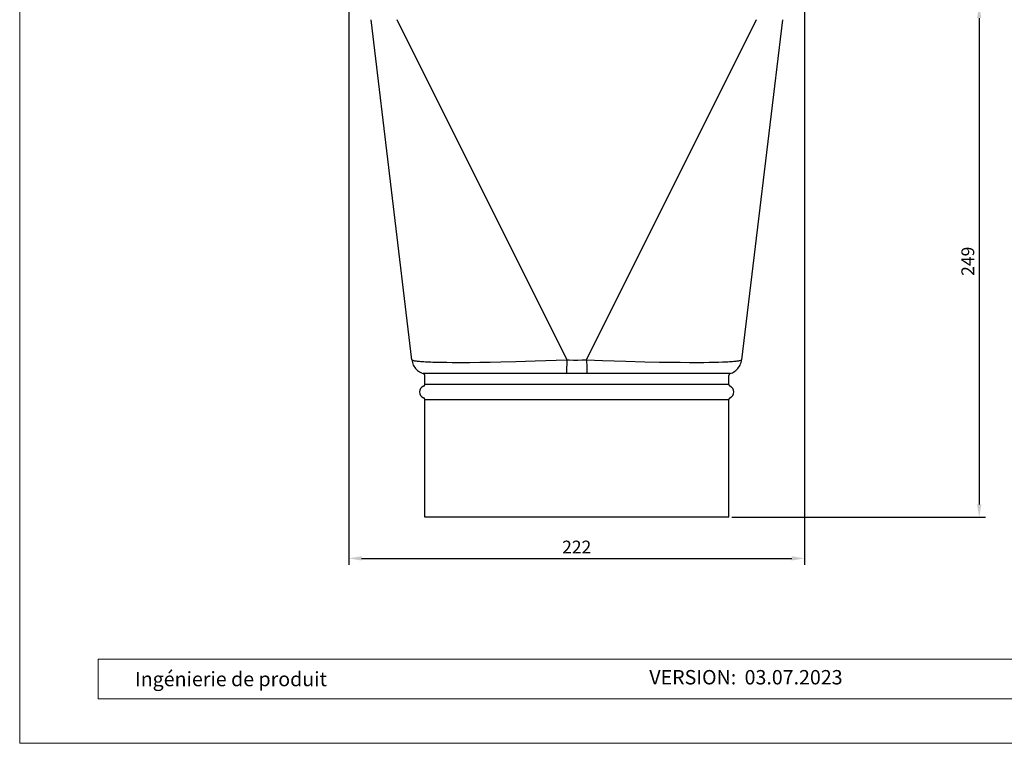
# Model space of a CAD drawing. Units: millimetres. Extents: x 9156 to 18611, y 11072 to 11852.
# Drawn here: x 17701 to 18181, y 11072 to 11424 of the extents above; entities that cross this region are included whole.
import ezdxf

# ---------------------------------------------------------------- set-up
doc = ezdxf.new("R2010")
doc.units = ezdxf.units.MM
doc.linetypes.add('DOT', pattern=[0.2, 0.1, -0.1])
doc.linetypes.add('HIDDEN', pattern=[0.2, 0.1, -0.1])
doc.layers.get('Defpoints').update_dxf_attribs({"lineweight": 5})
for name, color, linetype, lineweight, true_color in [('01_PREFA-Dachprodukt', 7, 'Continuous', 25, 0xe1000f), ('08_Bemassung', 7, 'Continuous', 5, 0x505f69), ('10_Blattrahmen', 7, 'Continuous', 20, 0x000000)]:
    doc.layers.add(name, color=color, linetype=linetype, lineweight=lineweight, true_color=true_color)
doc.layers.add('99_Text_2_DE', color=7, linetype='Continuous')
doc.styles.add('Arial', font='arial.ttf')
doc.styles.get("Standard").update_dxf_attribs({"font": 'arial.ttf'})
doc.dimstyles.new('ISO-25', dxfattribs={"dimscale": 2.5, "dimtxt": 2.5, "dimasz": 2.5, "dimexe": 1.25, "dimexo": 0.625, "dimtad": 1, "dimdec": 0, "dimtxsty": 'Standard', "dimcen": 2.5, "dimadec": 0, "dimazin": 0, "dimtfac": 1, "dimtdec": 0, "dimtmove": 0, "dimatfit": 3, "dimfxl": 1, "dimarcsym": 0})

# ---------------------------------------------------------------- blocks, each defined once
blk = doc.blocks.new('A$C303698f2')
at = {"layer": '10_Blattrahmen'}
for p, q in [((666.01, -440.96), (28.02, -440.96)), ((28.02, -440.96), (28.02, -455.06)), ((28.02, -455.06), (666.01, -455.06))]:
    blk.add_line(p, q, dxfattribs=at)
blk.add_lwpolyline([(666.01, -470.92), (666.01, 0), (0, 0), (0, -470.92)], close=True, dxfattribs=at)
blk = doc.blocks.new('*D43')
at = {"layer": '08_Bemassung', "color": 0, "lineweight": -2, "transparency": 16777216}
for p, q in [((17861.59, 11429.72), (17861.59, 11158.86)), ((18083.59, 11429.72), (18083.59, 11158.86)), ((17867.84, 11161.99), (18077.34, 11161.99))]:
    blk.add_line(p, q, dxfattribs=at)
at = {"layer": '08_Bemassung', "color": 0, "transparency": 16777216}
for points in [[(17867.84, 11163.03), (17867.84, 11160.94), (17861.59, 11161.99)], [(18077.34, 11163.03), (18077.34, 11160.94), (18083.59, 11161.99)]]:
    blk.add_solid(points, dxfattribs=at)
at = {"layer": 'Defpoints', "color": 0, "transparency": 16777216}
for p in [(17861.59, 11431.29), (18083.59, 11431.29), (18083.59, 11161.99)]:
    blk.add_point(p, dxfattribs=at)
at = {"layer": '08_Bemassung', "color": 0, "transparency": 16777216, "insert": (17972.59, 11166.69), "char_height": 6.25, "attachment_point": 5}
blk.add_mtext('222', dxfattribs=at)
blk = doc.blocks.new('*D52')
at = {"layer": '08_Bemassung', "color": 0, "lineweight": -2, "transparency": 16777216}
for p, q in [((18150.15, 11431.29), (18171.71, 11431.29)), ((18168.59, 11425.04), (18168.59, 11188.24)), ((18048.15, 11181.99), (18171.71, 11181.99))]:
    blk.add_line(p, q, dxfattribs=at)
at = {"layer": '08_Bemassung', "color": 0, "transparency": 16777216}
for points in [[(18167.55, 11425.04), (18169.63, 11425.04), (18168.59, 11431.29)], [(18167.55, 11188.24), (18169.63, 11188.24), (18168.59, 11181.99)]]:
    blk.add_solid(points, dxfattribs=at)
at = {"layer": 'Defpoints', "color": 0, "transparency": 16777216}
for p in [(18148.59, 11431.29), (18046.59, 11181.99), (18168.59, 11181.99)]:
    blk.add_point(p, dxfattribs=at)
at = {"layer": '08_Bemassung', "color": 0, "transparency": 16777216, "insert": (18163.84, 11306.64), "char_height": 6.25, "attachment_point": 5, "rotation": 90}
blk.add_mtext('249', dxfattribs=at)

msp = doc.modelspace()

# ---------------------------------------------------------------- linework, layer by layer
at = {"layer": '01_PREFA-Dachprodukt', "linetype": 'Continuous'}
for p, q in [((17892.29, 11258.64), (17872.43, 11424.24)), ((17885.05, 11424.35), (17967.79, 11258.6)), ((17977.39, 11258.6), (18060.13, 11424.35)), ((18072.74, 11424.24), (18052.89, 11258.69)), ((17892.29, 11258.69), (17892.29, 11258.64)), ((17892.73, 11258.41), (17892.96, 11258.35)), ((17892.96, 11258.35), (17893.25, 11258.28)), ((17930.45, 11257.55), (17935.7, 11257.65)), ((17935.7, 11257.65), (17942.95, 11257.82)), ((17942.95, 11257.82), (17952.38, 11258.09)), ((17952.38, 11258.09), (17967.79, 11258.6)), ((17967.79, 11258.6), (17967.66, 11252.65)), ((17970.99, 11258.56), (17973.12, 11258.56)), ((17973.12, 11258.56), (17975.26, 11258.57)), ((17975.26, 11258.57), (17977.39, 11258.6)), ((17977.39, 11258.6), (17985.09, 11258.33)), ((17977.39, 11258.6), (17977.46, 11255.15)), ((17985.09, 11258.33), (17996.51, 11257.97)), ((17996.51, 11257.97), (18005.77, 11257.73)), ((18005.77, 11257.73), (18012.91, 11257.58)), ((18041.61, 11257.55), (18043.61, 11257.61)), ((18052.86, 11258.62), (18052.89, 11258.69)), ((18052.89, 11258.64), (18052.89, 11258.69)), ((18052.89, 11258.64), (18052.89, 11258.64)), ((17904.66, 11257.52), (17906.93, 11257.48)), ((17906.93, 11257.48), (17909.37, 11257.44)), ((17909.37, 11257.44), (17911.97, 11257.42)), ((17911.97, 11257.42), (17916.11, 11257.41)), ((17916.11, 11257.41), (17920.61, 11257.43)), ((17920.61, 11257.43), (17925.4, 11257.47)), ((17925.4, 11257.47), (17930.45, 11257.55)), ((17977.46, 11255.15), (17977.51, 11252.97)), ((17977.51, 11252.97), (17977.53, 11251.95)), ((18012.91, 11257.58), (18018.05, 11257.5)), ((18018.05, 11257.5), (18022.92, 11257.44)), ((18022.92, 11257.44), (18027.53, 11257.41)), ((18027.53, 11257.41), (18031.83, 11257.41)), ((18031.83, 11257.41), (18034.53, 11257.43)), ((18034.53, 11257.43), (18037.07, 11257.46)), ((18037.07, 11257.46), (18039.43, 11257.5)), ((18039.43, 11257.5), (18041.61, 11257.55)), ((17898.04, 11251.95), (17897.89, 11251.94)), ((17898.59, 11246.69), (17898.59, 11250.99)), ((17901.27, 11251.97), (17898.82, 11251.96)), ((17973.14, 11251.94), (17901.27, 11251.97)), ((17967.66, 11252.65), (17967.65, 11251.95)), ((18042.75, 11251.98), (17973.14, 11251.94)), ((18046.59, 11246.69), (18046.59, 11250.99)), ((18047.29, 11251.94), (18047.14, 11251.95)), ((18046.59, 11246.69), (17898.59, 11246.69)), ((17898.59, 11239.28), (18046.59, 11239.28)), ((17898.59, 11181.99), (17898.59, 11239.28)), ((18046.59, 11181.99), (18046.59, 11239.28)), ((18046.59, 11181.99), (17898.59, 11181.99))]:
    msp.add_line(p, q, dxfattribs=at)
at = {"layer": '01_PREFA-Dachprodukt', "linetype": 'HIDDEN'}
msp.add_line((18052.89, 11258.69), (18052.89, 11258.64), dxfattribs=at)
at = {"layer": '01_PREFA-Dachprodukt', "linetype": 'DOT'}
msp.add_line((18018.11, 11257.5), (18018.05, 11257.5), dxfattribs=at)
at = {"layer": '01_PREFA-Dachprodukt', "linetype": 'Continuous'}
for points in [[(17892.29, 11258.69), (17892.32, 11258.62), (17892.4, 11258.55), (17892.54, 11258.48), (17892.73, 11258.41)], [(17892.29, 11258.64), (17892.4, 11257.99), (17892.56, 11257.35), (17892.77, 11256.73), (17893.03, 11256.12), (17893.34, 11255.54), (17893.7, 11254.98), (17894.1, 11254.46), (17894.54, 11253.97), (17895.02, 11253.52), (17895.54, 11253.11), (17896.09, 11252.75), (17896.67, 11252.43), (17897.27, 11252.16), (17897.88, 11251.94)], [(17893.25, 11258.28), (17893.6, 11258.22), (17893.99, 11258.15), (17894.44, 11258.09), (17894.93, 11258.03), (17895.48, 11257.98), (17896.07, 11257.92), (17896.72, 11257.87), (17897.41, 11257.82), (17898.15, 11257.78), (17898.93, 11257.73), (17899.76, 11257.69), (17900.65, 11257.65), (17901.58, 11257.61), (17902.56, 11257.58), (17904.66, 11257.52)], [(17967.79, 11258.6), (17968.85, 11258.58), (17970.99, 11258.56)], [(18043.61, 11257.61), (18044.54, 11257.65), (18045.43, 11257.69), (18046.26, 11257.73), (18047.05, 11257.78), (18047.79, 11257.82), (18048.49, 11257.87), (18049.13, 11257.93), (18049.72, 11257.98), (18050.26, 11258.04), (18050.75, 11258.09), (18051.2, 11258.15), (18051.59, 11258.22), (18051.93, 11258.28), (18052.22, 11258.35), (18052.45, 11258.41), (18052.64, 11258.48)], [(18047.29, 11251.94), (18047.85, 11252.13), (18048.44, 11252.4), (18049.02, 11252.71), (18049.57, 11253.07), (18050.1, 11253.48), (18050.58, 11253.92), (18051.04, 11254.41), (18051.45, 11254.93), (18051.81, 11255.49), (18052.13, 11256.07), (18052.4, 11256.69), (18052.61, 11257.32), (18052.78, 11257.97), (18052.89, 11258.64)], [(18052.64, 11258.48), (18052.77, 11258.55), (18052.86, 11258.62)], [(17898.82, 11251.96), (17898.34, 11251.95), (17898.04, 11251.95)], [(18047.14, 11251.95), (18046.84, 11251.95), (18046.36, 11251.96), (18045.71, 11251.97), (18042.75, 11251.98)]]:
    msp.add_lwpolyline(points, dxfattribs=at)
for centre, radius, start, end in [((17897.59, 11250.99), 1, 0, 72.8813), ((18047.59, 11250.99), 1, 107.1335, 180), ((17899.09, 11242.99), 3, 112.0243, 247.9757), ((17899.09, 11242.99), 3, 168.8486, 180), ((17897.59, 11246.69), 1, 292.0243, 0), ((18047.59, 11246.69), 1, 180, 247.9757), ((18046.09, 11242.99), 3, 292.0243, 67.9757), ((17897.59, 11239.28), 1, 0, 67.9757), ((18047.59, 11239.28), 1, 112.0243, 180)]:
    msp.add_arc(centre, radius, start, end, dxfattribs=at)

# ---------------------------------------------------------------- block references
at = {"xscale": 1.365697631258954, "yscale": 1.365697631258954, "zscale": 1.365697631258954}
msp.add_blockref('A$C303698f2', (17701.35, 11715.09), dxfattribs=at)

# ---------------------------------------------------------------- texts
at = {"layer": '99_Text_2_DE', "char_height": 7, "style": 'Arial'}
for s, width, gutter_width, insert, attachment_point in [('Ingénierie de produit', 222.7834, 20.91, (17757.48, 11103.25), 4), ('VERSION:', 116.5053, 10.94, (18050.27, 11104.13), 6), ('03.07.2023', 52.516, 10.94, (18054.35, 11104.13), 4)]:
    msp.add_mtext_dynamic_manual_height_columns(s, width=width, gutter_width=gutter_width, heights=[0], dxfattribs=dict(at, insert=insert, attachment_point=attachment_point))

# ---------------------------------------------------------------- dimensions: what is measured, and where the dimension line sits
at = {"layer": '08_Bemassung'}
dim = msp.add_linear_dim(base=(18083.59, 11161.99), p1=(17861.59, 11431.29), p2=(18083.59, 11431.29), dimstyle='ISO-25', dxfattribs=at)
dim.commit()
dim.dimension.update_dxf_attribs({"geometry": '*D43', "text_midpoint": (17972.59, 11166.69)})
dim = msp.add_linear_dim(base=(18168.59, 11181.99), p1=(18148.59, 11431.29), p2=(18046.59, 11181.99), angle=90, dimstyle='ISO-25', dxfattribs=at)
dim.commit()
dim.dimension.update_dxf_attribs({"geometry": '*D52', "text_midpoint": (18163.84, 11306.64)})

doc.saveas('drawing.dxf')
